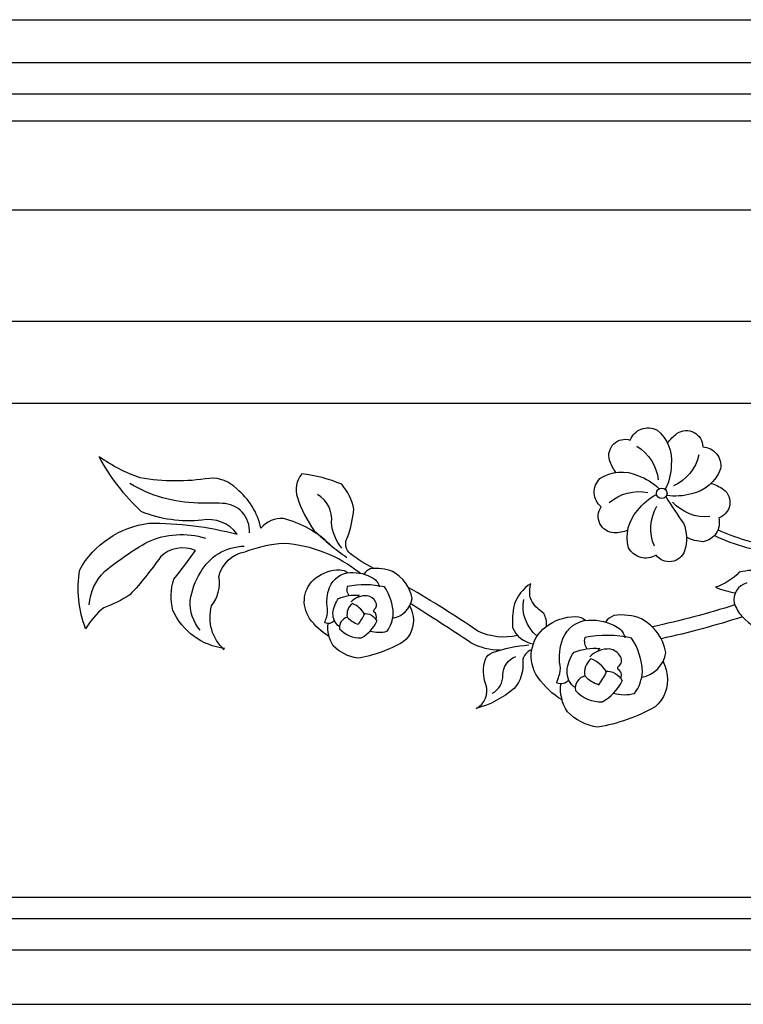
# Model space of a CAD drawing. Units: millimetres. Extents: x 8823 to 10185, y 2288 to 2687.
# Drawn here: x 9150 to 9257, y 2508 to 2653 of the extents above; entities that cross this region are included whole.
import ezdxf

# ---------------------------------------------------------------- set-up
doc = ezdxf.new("R2010")
doc.units = ezdxf.units.MM
doc.layers.add('圖層1', color=7, linetype='Continuous')

msp = doc.modelspace()

# ---------------------------------------------------------------- linework, layer by layer
at = {"layer": '圖層1'}
for p, q in [((9012.45, 2653), (9890.15, 2653)), ((9012.45, 2646.72), (9890.15, 2646.72)), ((9012.45, 2642.09), (9890.15, 2642.09)), ((9012.45, 2638.12), (9890.15, 2638.12)), ((9012.45, 2624.99), (9890.15, 2624.99)), ((9012.45, 2608.6), (9890.15, 2608.6)), ((9012.45, 2596.51), (9890.15, 2596.51)), ((9012.45, 2523.76), (9890.15, 2523.76)), ((9012.45, 2520.64), (9890.15, 2520.64)), ((9012.45, 2516.04), (9890.15, 2516.04)), ((9890.15, 2508), (9012.45, 2508))]:
    msp.add_line(p, q, dxfattribs=at)
for points in [[(9238.2, 2586.34, -0.088895), (9237.25, 2588.14, -0.601007), (9240.3, 2591.1, -0.441751), (9244.2, 2592.6, -0.258636), (9246.35, 2587.41, -0.109802), (9245.47, 2583.82, -0.109802)], [(9245.8, 2590.62, -0.088895), (9247.22, 2592.09, -0.601007), (9250.98, 2590.1, -0.441751), (9253.61, 2586.85, -0.258636), (9249.33, 2583.2, -0.109802), (9245.65, 2582.93, -0.109802)], [(9241.25, 2590.19, -0.239074), (9244.42, 2585.23, 2.303386)], [(9182.42, 2577.23, 0.29384), (9177.21, 2579.3, -0.123569), (9168.27, 2580.56, -0.079899), (9162.09, 2588.63, 6.076649)], [(9185.91, 2578.14, 0.168967), (9182.34, 2583.91, 0.223564), (9178.33, 2585.46, -0.081075), (9168.14, 2585.52, -0.068029), (9162.09, 2588.63, 2.534102)], [(9250.4, 2588.92, -0.239074), (9246.66, 2584.37, 2.303386)], [(9202.53, 2572.18, -0.046642), (9199.1, 2574.33, -0.375761), (9198.67, 2576.78, 0.055714), (9199.6, 2580.9, 0.119704), (9197.82, 2584.58, 0.072665), (9191.93, 2586.13, 0.258795), (9191.27, 2582.64, 0.077747), (9193.77, 2577.75, 0.03943), (9198.56, 2573.81)], [(9239.93, 2577.79, -0.088895), (9237.92, 2577.44, -0.601007), (9236.04, 2581.25, -0.441751), (9235.83, 2585.43, -0.258636), (9241.43, 2585.87, -0.109802), (9244.57, 2583.93, -0.109802)], [(9184.21, 2577.43, 0.431796), (9180.23, 2581.77, 0.008092), (9176.63, 2581.82, -0.133406), (9166.62, 2584.71, 0.186422)], [(9252.22, 2584.72, -0.088895), (9254.06, 2583.82, -0.601007), (9253.33, 2579.64, -0.441751), (9251.05, 2576.13, -0.110895), (9248.59, 2576.79)], [(9196.3, 2578.95, 0.300408), (9194.24, 2583.08, -1.060435)], [(9237.21, 2581.88, -0.239074), (9242.91, 2583.36, 2.303386)], [(9245.55, 2582.77, 0.014412), (9248.14, 2578.84, -0.181859), (9248.31, 2574.77, -0.601007), (9244.1, 2574.17, -0.441751), (9240.06, 2575.25, -0.258636), (9241.37, 2580.72, -0.109802), (9244.19, 2583.1)], [(9243.87, 2575.47, -0.239074), (9244.22, 2581.34, 2.303386)], [(9252.02, 2579.82, -0.239074), (9246.54, 2581.97, 2.303386)], [(9196.09, 2575.69, 0.129285), (9189.22, 2579.55, 0.233303), (9185.91, 2578.14, -0.782677)], [(9159.22, 2571.99, -0.235845), (9169.39, 2578.85, -0.067716), (9182.42, 2577.23, -0.8118)], [(9197.82, 2575.17, -0.147439), (9196.3, 2578.95, -4.594039)], [(9160.62, 2566.83, -0.193998), (9162.93, 2571.78, -0.043292), (9169.23, 2576.11, -0.181637), (9177.75, 2576.65, 2.2805)], [(9272.99, 2576.85, -0.106299), (9262.54, 2574.43, -0.097401), (9252.68, 2577.02, -0.097401)], [(9261.34, 2575.39, -0.065242), (9253.22, 2577.87, -0.065242)], [(9180.58, 2560.41, -0.264032), (9172.94, 2566.01, -0.14682), (9173.09, 2570.62, 0.018856), (9176.25, 2574.82, 0.30691), (9171.11, 2573.9, -0.035305), (9166.61, 2568.31, 0.131546)], [(9176.94, 2563.11, -0.189176), (9175.48, 2567.49, -0.094985), (9176.99, 2571.6, -0.266129), (9183.43, 2575.48, 22.997282)], [(9189.28, 2575.89, 0.071387), (9183.58, 2574.64, 20.373979)], [(9200.52, 2571.48, 0.152212), (9189.28, 2575.89)], [(9180.51, 2560.22, -0.286276), (9178.65, 2566.68, 0.206658), (9179.72, 2570.98, -0.308904), (9183.58, 2574.64, 0.575486)], [(9166.61, 2568.31, -0.057092), (9162.76, 2566.41, 0.095485), (9160.09, 2563.3, -0.134442), (9159.22, 2571.99, -5.774908)], [(9195.93, 2562.18, -0.106406), (9193.08, 2564.84, -0.400286), (9194, 2570.8, -0.167085), (9197.53, 2571.99, -0.175968), (9198.73, 2571.55)], [(9195.31, 2564.19, -0.025837), (9195.57, 2564.99, 0.132212), (9195.7, 2566.24, -0.134118), (9196.02, 2569.4, -0.296096), (9199.05, 2571.59, -0.144301), (9202.43, 2570.77, -0.218063), (9203.34, 2569.49, -0.218063)], [(9205.32, 2564.85, 0.318348), (9208.16, 2567.77, 0.229285), (9205.3, 2571.73, 0.133134), (9202.02, 2572.12, 0.15014), (9201.05, 2571.35, 0.15014)], [(9263.56, 2570.74, 0.185945), (9256.36, 2571.63, -0.125402), (9252.86, 2569.43, 0.058207), (9255.77, 2568.59)], [(9201.98, 2562.97, 0.132546), (9204.48, 2562.95, 0.14281), (9205.4, 2565.51, 0.135162), (9204.13, 2569.47, 0.105868), (9198.6, 2569.51, 0.223776), (9198.86, 2568.19, 0.223776)], [(9227.99, 2563.71, 0.13347), (9227.56, 2565.57, -0.097627), (9225.86, 2567.26, -0.086489), (9225.52, 2568.18, -0.08104), (9225.66, 2569.95, 0.177732), (9223.2, 2566.77, 0.071993), (9222.97, 2563.51, 0.272758), (9226.04, 2561.11)], [(9257.49, 2570.06, 0.404196), (9255.63, 2567.08, 0.100743), (9256.71, 2565.2, 0.152239), (9261.35, 2562.44, 0.080089), (9263.09, 2562.45, 0.06786)], [(9197.48, 2563.63, -0.259023), (9196.52, 2565.6, -0.145992), (9197.34, 2567.79, -0.110871), (9200.36, 2568.25, 0.190629), (9200.14, 2567.92, 0.190629)], [(9202.83, 2564.7, 0.398013), (9202.52, 2565.81, -0.204245), (9202.59, 2566.14, 0.39881), (9202.8, 2567.29, 0.219564), (9201.57, 2568.18, 0.206723), (9199.19, 2567.28)], [(9223.72, 2562.32, -0.174001), (9217.86, 2562.98, 0.016607), (9207.6, 2569.4, 0.016607)], [(9207.81, 2566.7, -0.098197), (9208.31, 2565.1, -0.264832), (9206.88, 2561.37, -0.087186), (9200.12, 2558.96, -0.159387), (9196.56, 2560.8, -0.173944), (9195.79, 2564.07, -0.173944)], [(9200.25, 2563.97, 0.040569), (9201.16, 2565.44, 0.190259), (9199.34, 2567.02, 0.277971), (9198.62, 2565.01, 0.121516), (9200.25, 2563.97, -0.077493)], [(9221.15, 2560.17, -0.137002), (9216.84, 2561.26, 0.002509), (9207.95, 2567.01, 0.002509)], [(9226.58, 2562.22, -0.27487), (9224.62, 2567.63)], [(9255.72, 2566.82, -0.025005), (9243.56, 2563.6, -0.025005)], [(9200.99, 2565.56, -0.319619), (9203, 2564.41, -2.764731)], [(9230.27, 2552.83, -0.106406), (9226.7, 2556.16, -0.400286), (9227.85, 2563.61, -0.167085), (9232.27, 2565.1, -0.175968), (9233.76, 2564.55)], [(9241.99, 2556.17, 0.318348), (9245.55, 2559.81, 0.229285), (9241.97, 2564.77, 0.133134), (9237.88, 2565.26, 0.15014), (9236.66, 2564.3, 0.15014)], [(9256.83, 2565.07, -0.024238), (9244.86, 2561.83, -0.024238)], [(9196.72, 2564.53, -0.363535), (9195.31, 2564.19)], [(9198.63, 2565.01, 0.380846), (9197.49, 2563.3, 0.22239), (9200.68, 2561.97)], [(9200.68, 2561.97, 0.152449), (9203, 2564.41, 2.8249)], [(9229.49, 2555.34, -0.025837), (9229.81, 2556.35, 0.132212), (9229.97, 2557.9, -0.134118), (9230.38, 2561.86, -0.296096), (9234.16, 2564.59, -0.144301), (9238.39, 2563.56, -0.218063), (9239.52, 2561.97, -0.218063)], [(9237.83, 2553.82, 0.132546), (9240.95, 2553.79, 0.14281), (9242.1, 2556.99, 0.135162), (9240.51, 2561.94, 0.105868), (9233.6, 2562, 0.223776), (9233.92, 2560.35, 0.223776)], [(9217.6, 2551.57, 0.364237), (9219.05, 2555.09, -0.167399), (9218.96, 2558.82, -0.197102), (9220.01, 2559.79, -0.073171), (9225.39, 2560.92, 4.29832)], [(9225.8, 2560.22, 0.30285), (9224.46, 2558.54, -0.214517), (9223.19, 2554.52, -0.114892), (9217.6, 2551.57)], [(9232.2, 2554.64, -0.259023), (9230.99, 2557.1, -0.145992), (9232.02, 2559.85, -0.110871), (9235.81, 2560.42, 0.190629), (9235.53, 2560, 0.190629)], [(9238.89, 2555.98, 0.398013), (9238.49, 2557.37, -0.204245), (9238.59, 2557.78, 0.39881), (9238.85, 2559.22, 0.219564), (9237.31, 2560.33, 0.206723), (9234.33, 2559.2)], [(9219.99, 2553.81, 0.281349), (9221.56, 2556.49, -0.325268), (9223.44, 2559.23, 0.093195)], [(9245.11, 2558.48, -0.098197), (9245.73, 2556.48, -0.264832), (9243.95, 2551.81, -0.087186), (9235.5, 2548.8, -0.159387), (9231.04, 2551.1, -0.173944), (9230.08, 2555.2, -0.173944)], [(9235.66, 2555.07, 0.040569), (9236.8, 2556.91, 0.190259), (9234.52, 2558.88, 0.277971), (9233.63, 2556.37, 0.121516), (9235.66, 2555.07, -0.077493)], [(9233.64, 2556.37, 0.380846), (9232.22, 2554.23, 0.22239), (9236.19, 2552.56)], [(9236.59, 2557.06, -0.319619), (9239.1, 2555.62, -2.764731)], [(9231.25, 2555.77, -0.363535), (9229.49, 2555.34)], [(9236.19, 2552.56, 0.152449), (9239.1, 2555.62, 2.8249)]]:
    msp.add_lwpolyline(points, format="xyb", dxfattribs=at)
msp.add_circle((9244.95, 2583.25), 0.772, dxfattribs=at)

doc.saveas('drawing.dxf')
